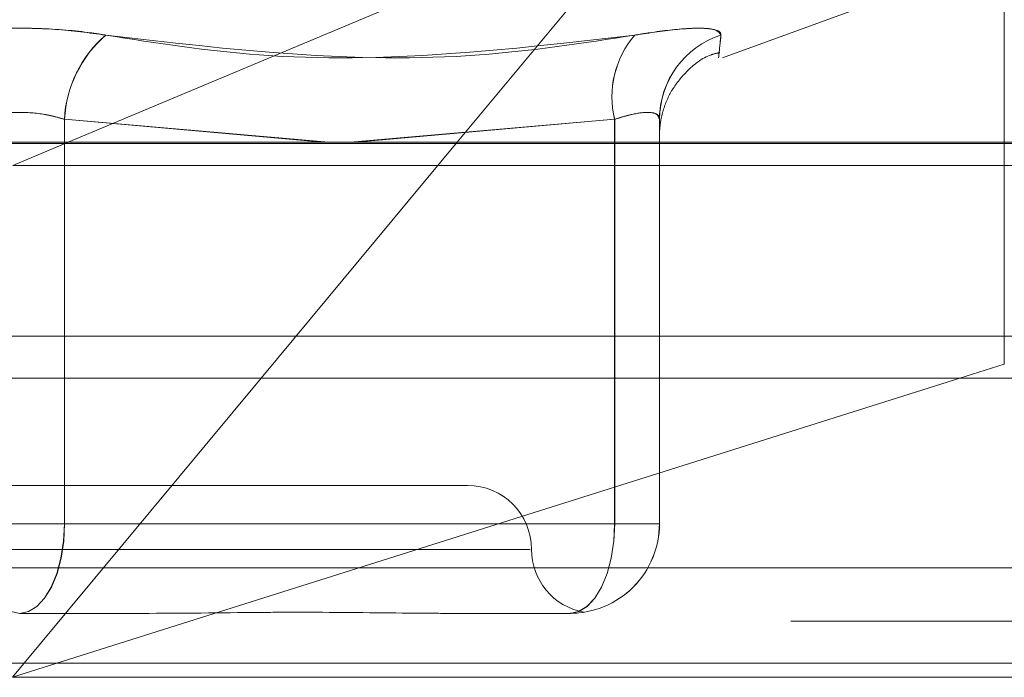
# Model space of a CAD drawing. Units: inches. Extents: x 0 to 23.4, y 0 to 16.5.
# Drawn here: x 7.2 to 7.3, y 3.1 to 3.1 of the extents above; entities that cross this region are included whole.
import ezdxf

# ---------------------------------------------------------------- set-up
doc = ezdxf.new("R2010")
doc.units = ezdxf.units.IN
doc.header["$MEASUREMENT"] = 0
doc.linetypes.add('HIDDEN', pattern=[0.07500000000000001, 0.05, -0.025])

msp = doc.modelspace()

# ---------------------------------------------------------------- linework, layer by layer
at = {"color": 7, "linetype": 'HIDDEN', "lineweight": 0}
for p, q in [((7.2711968164, 3.0768332553), (7.2711968164, 3.0890571113)), ((7.2596146031, 3.085400276), (7.2391979493, 3.0768332553)), ((7.2596146031, 3.085400276), (7.2524964312, 3.0768332553)), ((7.2615668847, 3.0797217339), (7.2659114056, 3.0813030102)), ((7.2390635497, 3.07761508), (7.2390635497, 3.0637867986)), ((7.248093422, 3.0768332553), (7.2390635497, 3.07761508)), ((7.2390689023, 3.0637867986), (7.2390689023, 3.07761508)), ((7.2390689023, 3.07761508), (7.2479008308, 3.0768332553)), ((7.248849131, 3.0768332553), (7.2578778584, 3.07761508)), ((7.2578748909, 3.07761508), (7.2490418424, 3.0768332553)), ((7.2578748909, 3.0637867986), (7.2578748909, 3.07761508)), ((7.2578778584, 3.07761508), (7.2578778584, 3.0637867986)), ((7.2594062407, 3.07761508), (7.2594062407, 3.0637867986)), ((7.2594072939, 3.0768958885), (7.2594062407, 3.07761508)), ((7.2594086258, 3.07761508), (7.2594074464, 3.0767917448)), ((7.2594086258, 3.0637867986), (7.2594086258, 3.07761508)), ((7.1946536151, 3.0767840584), (7.2799554518, 3.0767840584)), ((7.2372962101, 3.0760352675), (7.279372472, 3.0760352675)), ((3.8638954688, 3.0702062872), (7.6166065799, 3.0702062872)), ((7.279953187, 3.0702062872), (7.1946449759, 3.0702062872)), ((7.2372948044, 3.0585374548), (7.2696782819, 3.0687618428)), ((7.2457900507, 3.0687618428), (7.2372948044, 3.0585374548)), ((7.2528457536, 3.0650991345), (7.2222245812, 3.0650991345)), ((7.2390635497, 3.0637867986), (7.2360014325, 3.0637867986)), ((7.2360067851, 3.0637867986), (7.2390689023, 3.0637867986)), ((7.2390635497, 3.0637867986), (7.2578748909, 3.0637867986)), ((7.2578778584, 3.0637867986), (7.2390689023, 3.0637867986)), ((7.2594062407, 3.0637867986), (7.2578748909, 3.0637867986)), ((7.2578778584, 3.0637867986), (7.2594086258, 3.0637867986)), ((7.2594062407, 3.0637867986), (7.2594086258, 3.0637867986)), ((7.2549841962, 3.0629119079), (7.2200864258, 3.0629119079)), ((7.2799565269, 3.0622814093), (7.1946546901, 3.0622814093)), ((7.2419122702, 3.0607246814), (7.2375327823, 3.0607246814)), ((7.2563441235, 3.0607246814), (7.2519646356, 3.0607246814)), ((7.2563446787, 3.0607246814), (7.2563441235, 3.0607246814)), ((7.2563465086, 3.0607246814), (7.2563459533, 3.0607246814)), ((3.8638954688, 3.0604618428), (7.6166065799, 3.0604618428)), ((7.6166065799, 3.0590173983), (3.8638954688, 3.0590173983)), ((7.2799538889, 3.0585374548), (7.2372948044, 3.0585374548))]:
    msp.add_line(p, q, dxfattribs=at)
at = {"color": 7, "linetype": 'Continuous', "lineweight": 15}
for p, q in [((7.7207193746, 3.0768332553), (3.7543509603, 3.0768332553)), ((7.2391979493, 3.0768332553), (7.2372962101, 3.0760352675)), ((7.2524964312, 3.0768332553), (7.2457900507, 3.0687618428)), ((7.2696782819, 3.0687618428), (7.2711968164, 3.0692412875)), ((3.8638954688, 3.0687618428), (7.6166065799, 3.0687618428)), ((7.6166065799, 3.0590173983), (3.8638954688, 3.0590173983))]:
    msp.add_line(p, q, dxfattribs=at)
at = {"color": 8, "linetype": 'Continuous', "lineweight": 15}
msp.add_line((7.2711968164, 3.0692412875), (7.2711968164, 3.0768332553), dxfattribs=at)
at = {"color": 7, "linetype": 'HIDDEN', "lineweight": 0, "flags": 128}
for points in [[(7.2375375525, 3.0607246814), (7.2372389146, 3.0607835191), (7.2369517532, 3.0609577711), (7.2366871037, 3.0612407412), (7.2364551365, 3.0616215547), (7.2362647659, 3.0620855774), (7.2361233078, 3.0626149771), (7.2360361984, 3.0631894091), (7.2360067851, 3.0637867986)], [(7.2390635497, 3.0637867986), (7.2390341364, 3.0631894091), (7.238947027, 3.0626149771), (7.2388055689, 3.0620855774), (7.2386151983, 3.0616215547), (7.2383832311, 3.0612407412), (7.2381185816, 3.0609577711), (7.2378314202, 3.0607835191), (7.2375327823, 3.0607246814)], [(7.2375375525, 3.0607246814), (7.237836304, 3.0607835191), (7.2381235747, 3.0609577711), (7.2383883249, 3.0612407412), (7.2386203803, 3.0616215547), (7.2388108233, 3.0620855774), (7.2389523353, 3.0626149771), (7.2390394779, 3.0631894091), (7.2390689023, 3.0637867986)], [(7.2563441235, 3.0607246814), (7.2566427614, 3.0607835191), (7.2569299228, 3.0609577711), (7.2571945723, 3.0612407412), (7.2574265395, 3.0616215547), (7.25761691, 3.0620855774), (7.2577583681, 3.0626149771), (7.2578454776, 3.0631894091), (7.2578748909, 3.0637867986)], [(7.2563465086, 3.0607246814), (7.2566452601, 3.0607835191), (7.2569325308, 3.0609577711), (7.2571972809, 3.0612407412), (7.2574293364, 3.0616215547), (7.2576197794, 3.0620855774), (7.2577612913, 3.0626149771), (7.2578484339, 3.0631894091), (7.2578778584, 3.0637867986)]]:
    msp.add_lwpolyline(points, dxfattribs=at)
at = {"color": 7, "linetype": 'HIDDEN', "lineweight": 0}
for centre, radius, start, end in [((7.24311889, 3.0774093559), 0.004060555033845, 130.5976124238, 177.0959217546), ((7.2431234463, 3.0774094221), 0.004059756379193, 130.5858949672, 177.0962854556), ((7.2609999773, 3.0783883635), 0.0032193373109743, 139.1862667032, 193.8983218158), ((7.2610022665, 3.0783881486), 0.0032186271686863, 139.170292271, 193.8975083539), ((7.2624398273, 3.0776055157), 0.0030336017399, 107.8843380149, 179.819359537), ((7.2624420945, 3.0776056316), 0.0030334834296386, 107.8845410828, 179.8215415026), ((7.2528457536, 3.0629119079), 0.0021872265966758, 0, 90), ((7.2563441235, 3.0637867986), 0.0030621187123221, 270, 0.056625359), ((7.2563465086, 3.0637867986), 0.003062118712322, 270, 0.0566253581), ((7.2572202068, 3.0629119079), 0.0021872265966758, 180, 259.4540894491)]:
    msp.add_arc(centre, radius, start, end, dxfattribs=at)
for points, knots in [([(7.240476513936472, 3.080492528921981), (7.239911540263642, 3.080570810677252), (7.238781164415081, 3.0807274335604), (7.236864569821387, 3.080744106751505), (7.23545792298388, 3.08063394125901), (7.234756185625023, 3.080519853721963), (7.234588114392469, 3.080492528921981)], [0, 0, 0, 0, 0.3031799493557975, 0.6065898448022776, 0.9057753889705707, 1, 1, 1, 1]), ([(7.234593820873071, 3.080492528921983), (7.235158794545902, 3.080570810677254), (7.236289170394464, 3.080727433560403), (7.238205764988161, 3.080744106751506), (7.239612411825666, 3.080633941259013), (7.240314149184524, 3.080519853721965), (7.240482220417077, 3.080492528921983)], [0, 0, 0, 0, 0.3031799493557615, 0.6065898448026005, 0.9057753889711568, 1, 1, 1, 1]), ([(7.261508218918943, 3.080492528921983), (7.261459119187724, 3.080570810677254), (7.261360882485715, 3.0807274335604), (7.260455455869482, 3.080744106751504), (7.259417600113268, 3.080633941259013), (7.258728502972922, 3.080519853721965), (7.258563459165199, 3.080492528921984)], [0, 0, 0, 0, 0.3031799493558978, 0.6065898448026836, 0.9057753889706766, 1, 1, 1, 1]), ([(7.258566872387243, 3.080492528921981), (7.259082746328855, 3.080570810677253), (7.260114885475404, 3.0807274335604), (7.261126053452871, 3.080744106751506), (7.261494844534157, 3.080633941259013), (7.261507484752671, 3.080519853721964), (7.261510512177503, 3.080492528921982)], [0, 0, 0, 0, 0.3031799493563776, 0.6065898448027398, 0.9057753889719805, 0.9999999999999999, 0.9999999999999999, 0.9999999999999999, 0.9999999999999999]), ([(7.240476513936472, 3.080492528921981), (7.242219586149607, 3.080221225871834), (7.248174084588635, 3.079294429164023), (7.254259464594655, 3.079996193477032), (7.258563459165199, 3.080492528921984)], [0, 0, 0, 0, 0.2927319959829455, 1, 1, 1, 1]), ([(7.258566872387243, 3.080492528921981), (7.256795782710906, 3.080221225871834), (7.250745573985384, 3.079294429164022), (7.244734008405663, 3.079996193477031), (7.240482220417077, 3.080492528921983)], [0, 0, 0, 0, 0.2927319959830281, 1, 1, 1, 1]), ([(7.261508218918943, 3.080492528921983), (7.261480201455741, 3.080221225871834), (7.261384491169243, 3.079294429164023), (7.261458305595545, 3.079996193477031), (7.261510512177503, 3.080492528921982)], [0, 0, 0, 0, 0.2927319959830098, 1, 1, 1, 1]), ([(7.259408530836177, 3.077828107024307), (7.259408467414092, 3.077701028495174), (7.259408245857802, 3.077257097214257), (7.259406998270348, 3.077107490696519), (7.259408022316293, 3.077084384788929), (7.25940665995418, 3.07705471433589), (7.259408828374717, 3.077142382908497), (7.259410776981246, 3.077193524658761), (7.259417169778754, 3.077302943961147), (7.259442316684255, 3.077541609205472), (7.2595383126082, 3.077993587467521), (7.259800239742447, 3.07862059869785), (7.260351940154, 3.079304788581634), (7.260939206692146, 3.079779517623573), (7.261375218089858, 3.079876478120002), (7.261472586949723, 3.079898131069991)], [0, 0, 0, 0, 0.1645728216422519, 0.5749124105714124, 0.6674487258139862, 0.7343457492555785, 0.7432928678088325, 0.7497339807312405, 0.7561481265320116, 0.7711172815457065, 0.7986126272055825, 0.851859195986706, 0.9084505737022958, 0.9795554352322333, 0.9999999999999999, 0.9999999999999999, 0.9999999999999999, 0.9999999999999999]), ([(7.239063549703185, 3.077615079951946), (7.238925377784192, 3.077656585565763), (7.238529613382629, 3.077775469667058), (7.237767697828188, 3.07786968234864), (7.236825445101816, 3.077838543797972), (7.23627592804096, 3.077689520356384), (7.236001432486299, 3.077615079951945)], [0, 0, 0, 0, 0.1488797913315047, 0.4264348497930816, 0.7134919090686468, 1, 1, 1, 1]), ([(7.236006785106363, 3.077615079951947), (7.236144957025355, 3.077656585565764), (7.236540721426916, 3.077775469667059), (7.237302636981361, 3.077869682348641), (7.238244889707727, 3.077838543797975), (7.238794406768585, 3.077689520356387), (7.239068902323248, 3.077615079951947)], [0, 0, 0, 0, 0.1488797913325647, 0.4264348497932876, 0.7134919090684012, 1, 1, 1, 1]), ([(7.259406240686998, 3.077615079951947), (7.259399244293784, 3.077656585565764), (7.259379204596907, 3.077775469667059), (7.259142699076391, 3.077869682348642), (7.258622684577078, 3.077838543797975), (7.258123996340765, 3.077689520356387), (7.257874890873837, 3.077615079951947)], [0, 0, 0, 0, 0.1488797913328219, 0.4264348497933057, 0.7134919090687303, 0.9999999999999999, 0.9999999999999999, 0.9999999999999999, 0.9999999999999999]), ([(7.257877858388587, 3.077615079951946), (7.258009033914366, 3.077656585565763), (7.258384758619051, 3.077775469667058), (7.25891016865298, 3.07786968234864), (7.259332406880032, 3.077838543797972), (7.259383235704577, 3.077689520356385), (7.259408625792311, 3.077615079951947)], [0, 0, 0, 0, 0.1488797913327548, 0.4264348497934844, 0.7134919090680633, 1, 1, 1, 1]), ([(7.241912270195474, 3.060724681351907), (7.241928323207607, 3.060724684042957), (7.243310723688503, 3.060724915781994), (7.245087836191381, 3.060755729035965), (7.248052986884816, 3.060766572249744), (7.250050674500058, 3.060737414703318), (7.25157879616367, 3.060724751998543), (7.251951347115694, 3.060724683785005), (7.2519646355741, 3.060724681351907)], [0, 0, 0, 0, 0.0044186914453778, 0.3805143314232792, 0.5000020268399674, 0.8761189857769134, 0.9955813085542293, 0.9999999999999999, 0.9999999999999999, 0.9999999999999999, 0.9999999999999999]), ([(7.25634467874896, 3.060724681351906), (7.256347458057383, 3.060724683137301), (7.256436402873407, 3.060724740274411), (7.256475306137569, 3.060730786559738), (7.25651299376967, 3.060736643913404)], [0, 0, 0, 0, 0.0312475594104673, 1, 1, 1, 1]), ([(7.256592355933501, 3.060736203566441), (7.256581605309876, 3.060734667058108), (7.256548761478731, 3.06072997292854), (7.256425994222421, 3.060724746768492), (7.256348709936995, 3.060724683604879), (7.256345953296577, 3.060724681351906)], [0, 0, 0, 0, 0.319379038158465, 0.9757230432730511, 0.9999999999999999, 0.9999999999999999, 0.9999999999999999, 0.9999999999999999])]:
    msp.add_open_spline(points, degree=3, knots=knots, dxfattribs=at)

doc.saveas('drawing.dxf')
